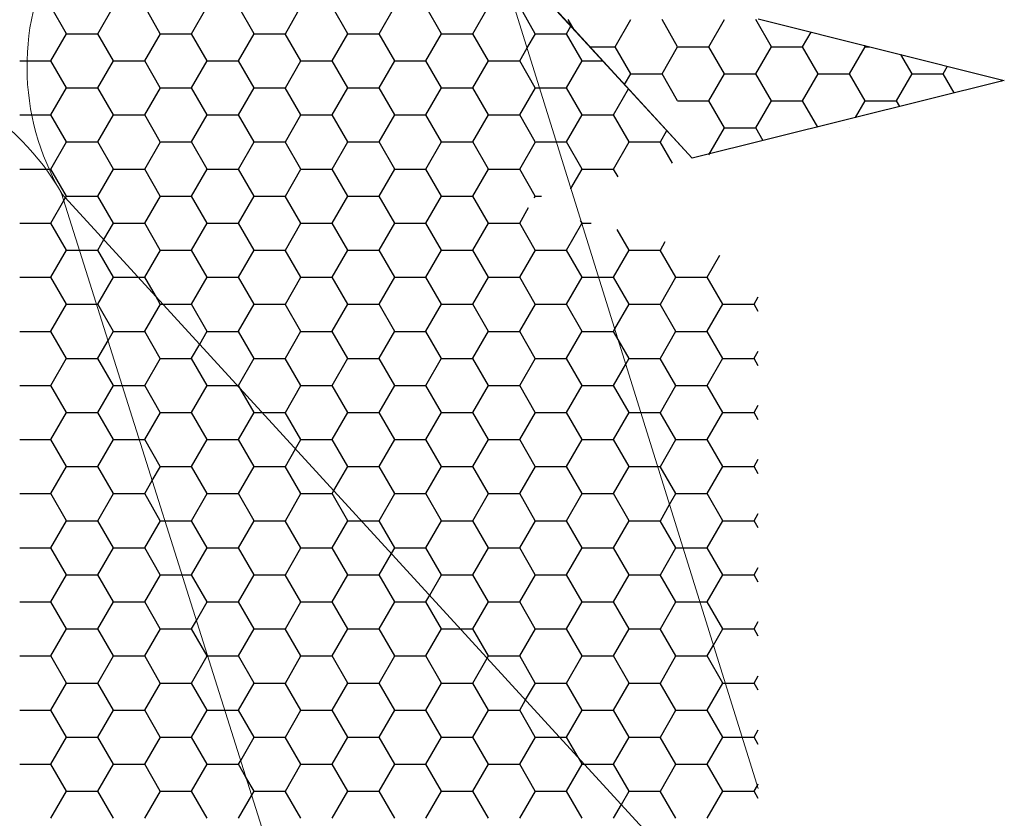
# Model space of a CAD drawing. Units: millimetres. Extents: x 31666 to 35866, y 3319 to 6289.
# Drawn here: x 35448 to 35548, y 3957 to 4038 of the extents above; entities that cross this region are included whole.
import ezdxf

# ---------------------------------------------------------------- set-up
doc = ezdxf.new("R2010")
doc.units = ezdxf.units.MM
doc.header["$LTSCALE"] = 0.75
doc.layers.add('стена', color=20, linetype='Continuous')
doc.layers.add('Текст 1', color=4, linetype='Continuous')

msp = doc.modelspace()

# ---------------------------------------------------------------- linework, layer by layer
at = {"layer": 'стена', "color": 7, "lineweight": 20}
for p, q in [((35522.8, 3960.33), (35495.94, 4046.4)), ((35516.1, 4024.37), (35495.96, 4046.26)), ((35487.11, 3909.63), (35452.02, 4020.8)), ((35522.8, 3943.52), (35452.02, 4020.8))]:
    msp.add_line(p, q, dxfattribs=at)
for centre, start, end in [((35473.89, 4033.71), 29.9285, 210.5434), ((35429.91, 4008.31), 29.4566, 210.0715)]:
    msp.add_arc(centre, 25.39, start, end, dxfattribs=at)
at = {"layer": 'Текст 1', "color": 0, "ltscale": 13.333333}
for p, q in [((35516.1, 4024.37), (35495.94, 4046.4)), ((35522.8, 4038.54), (35547.8, 4032.29)), ((35547.8, 4032.29), (35516.1, 4024.37))]:
    msp.add_line(p, q, dxfattribs=at)
at = {"layer": 'Текст 1', "color": 42, "linetype": 'Continuous', "ltscale": 13.333333, "true_color": 0xba9008, "transparency": 33554495}
for p, q in [((35452.52, 4037.03), (35450.93, 4039.78)), ((35455.7, 4037.03), (35457.28, 4039.78)), ((35462.04, 4037.03), (35460.46, 4039.78)), ((35465.22, 4037.03), (35466.81, 4039.78)), ((35471.57, 4037.03), (35469.98, 4039.78)), ((35474.75, 4037.03), (35476.33, 4039.78)), ((35481.09, 4037.03), (35479.51, 4039.78)), ((35484.27, 4037.03), (35485.86, 4039.78)), ((35490.62, 4037.03), (35489.03, 4039.78)), ((35493.8, 4037.03), (35495.38, 4039.78)), ((35500.14, 4037.03), (35498.56, 4039.78)), ((35503.32, 4037.03), (35503.76, 4037.79)), ((35504.09, 4037.42), (35503.49, 4038.46)), ((35508.26, 4035.71), (35509.85, 4038.46)), ((35514.61, 4035.71), (35513.02, 4038.46)), ((35517.78, 4035.71), (35519.37, 4038.46)), ((35524.13, 4035.71), (35522.55, 4038.46)), ((35450.93, 4034.28), (35452.52, 4037.03)), ((35452.52, 4037.03), (35455.7, 4037.03)), ((35457.28, 4034.28), (35455.69, 4037.03)), ((35460.46, 4034.28), (35462.05, 4037.03)), ((35462.05, 4037.03), (35465.22, 4037.03)), ((35466.81, 4034.28), (35465.22, 4037.03)), ((35469.98, 4034.28), (35471.57, 4037.03)), ((35471.57, 4037.03), (35474.75, 4037.03)), ((35476.33, 4034.28), (35474.74, 4037.03)), ((35479.51, 4034.28), (35481.1, 4037.03)), ((35481.1, 4037.03), (35484.27, 4037.03)), ((35485.86, 4034.28), (35484.27, 4037.03)), ((35489.03, 4034.28), (35490.62, 4037.03)), ((35490.62, 4037.03), (35493.8, 4037.03)), ((35495.38, 4034.28), (35493.79, 4037.03)), ((35499.31, 4035.59), (35500.15, 4037.03)), ((35500.15, 4037.03), (35503.32, 4037.03)), ((35504.91, 4034.28), (35503.32, 4037.03)), ((35527.31, 4035.71), (35528.17, 4037.2)), ((35505.67, 4035.71), (35508.26, 4035.71)), ((35509.85, 4032.96), (35508.26, 4035.71)), ((35513.02, 4032.96), (35514.61, 4035.71)), ((35514.61, 4035.71), (35517.78, 4035.71)), ((35519.37, 4032.96), (35517.78, 4035.71)), ((35522.55, 4032.96), (35524.13, 4035.71)), ((35524.14, 4035.71), (35527.31, 4035.71)), ((35528.9, 4032.96), (35527.31, 4035.71)), ((35532.07, 4032.96), (35533.66, 4035.71)), ((35533.66, 4035.71), (35533.58, 4035.84)), ((35533.66, 4035.71), (35534.13, 4035.71)), ((35498.56, 4034.28), (35499.31, 4035.59)), ((35538.42, 4032.96), (35537.29, 4034.92)), ((35447.76, 4034.28), (35448.51, 4034.28)), ((35448.51, 4034.28), (35450.93, 4034.28)), ((35452.52, 4031.53), (35450.93, 4034.28)), ((35455.7, 4031.53), (35457.28, 4034.28)), ((35457.28, 4034.28), (35460.46, 4034.28)), ((35462.04, 4031.53), (35460.46, 4034.28)), ((35465.22, 4031.53), (35466.81, 4034.28)), ((35466.81, 4034.28), (35469.98, 4034.28)), ((35471.57, 4031.53), (35469.98, 4034.28)), ((35474.75, 4031.53), (35476.33, 4034.28)), ((35476.33, 4034.28), (35479.51, 4034.28)), ((35481.09, 4031.53), (35479.51, 4034.28)), ((35484.27, 4031.53), (35485.86, 4034.28)), ((35485.86, 4034.28), (35489.03, 4034.28)), ((35490.62, 4031.53), (35489.03, 4034.28)), ((35493.8, 4031.53), (35495.38, 4034.28)), ((35495.38, 4034.28), (35498.56, 4034.28)), ((35500.14, 4031.53), (35498.56, 4034.28)), ((35503.32, 4031.53), (35504.91, 4034.28)), ((35504.91, 4034.28), (35506.98, 4034.28)), ((35541.6, 4032.96), (35542.04, 4033.73)), ((35509.21, 4031.86), (35509.85, 4032.96)), ((35509.85, 4032.96), (35513.02, 4032.96)), ((35514.61, 4030.21), (35513.02, 4032.96)), ((35517.78, 4030.21), (35519.37, 4032.96)), ((35519.37, 4032.96), (35522.55, 4032.96)), ((35524.13, 4030.21), (35522.55, 4032.96)), ((35527.31, 4030.21), (35528.9, 4032.96)), ((35528.9, 4032.96), (35532.07, 4032.96)), ((35533.66, 4030.21), (35532.07, 4032.96)), ((35536.83, 4030.21), (35538.42, 4032.96)), ((35538.42, 4032.96), (35541.6, 4032.96)), ((35542.72, 4031.02), (35541.6, 4032.96)), ((35547.52, 4032.22), (35547.59, 4032.34)), ((35450.93, 4028.78), (35452.52, 4031.53)), ((35452.52, 4031.53), (35455.7, 4031.53)), ((35457.28, 4028.78), (35455.69, 4031.53)), ((35460.46, 4028.78), (35462.05, 4031.53)), ((35462.05, 4031.53), (35465.22, 4031.53)), ((35466.81, 4028.78), (35465.22, 4031.53)), ((35469.98, 4028.78), (35471.57, 4031.53)), ((35471.57, 4031.53), (35474.75, 4031.53)), ((35476.33, 4028.78), (35474.74, 4031.53)), ((35479.51, 4028.78), (35481.1, 4031.53)), ((35481.1, 4031.53), (35484.27, 4031.53)), ((35485.86, 4028.78), (35484.27, 4031.53)), ((35489.03, 4028.78), (35490.62, 4031.53)), ((35490.62, 4031.53), (35493.8, 4031.53)), ((35495.38, 4028.78), (35493.79, 4031.53)), ((35498.56, 4028.78), (35500.15, 4031.53)), ((35500.15, 4031.53), (35500.58, 4031.53)), ((35500.58, 4031.53), (35503.32, 4031.53)), ((35504.91, 4028.78), (35503.32, 4031.53)), ((35508.08, 4028.78), (35509.61, 4031.43)), ((35514.61, 4030.21), (35517.78, 4030.21)), ((35519.37, 4027.46), (35517.78, 4030.21)), ((35522.55, 4027.46), (35524.13, 4030.21)), ((35524.14, 4030.21), (35527.31, 4030.21)), ((35528.84, 4027.55), (35527.31, 4030.21)), ((35532.68, 4028.51), (35533.66, 4030.21)), ((35533.66, 4030.21), (35536.84, 4030.21)), ((35537.17, 4029.63), (35536.83, 4030.21)), ((35447.76, 4028.78), (35448.98, 4028.78)), ((35448.98, 4028.78), (35450.93, 4028.78)), ((35452.52, 4026.03), (35450.93, 4028.78)), ((35455.7, 4026.03), (35457.28, 4028.78)), ((35457.28, 4028.78), (35460.46, 4028.78)), ((35462.04, 4026.03), (35460.46, 4028.78)), ((35465.22, 4026.03), (35466.81, 4028.78)), ((35466.81, 4028.78), (35469.98, 4028.78)), ((35471.57, 4026.03), (35469.98, 4028.78)), ((35474.75, 4026.03), (35476.33, 4028.78)), ((35476.33, 4028.78), (35479.51, 4028.78)), ((35481.09, 4026.03), (35479.51, 4028.78)), ((35484.27, 4026.03), (35485.86, 4028.78)), ((35485.86, 4028.78), (35489.03, 4028.78)), ((35490.62, 4026.03), (35489.03, 4028.78)), ((35493.8, 4026.03), (35495.38, 4028.78)), ((35495.38, 4028.78), (35498.56, 4028.78)), ((35500.14, 4026.03), (35498.56, 4028.78)), ((35503.32, 4026.03), (35504.91, 4028.78)), ((35504.91, 4028.78), (35508.08, 4028.78)), ((35509.67, 4026.03), (35508.08, 4028.78)), ((35512.85, 4026.03), (35513.51, 4027.18)), ((35517.78, 4024.71), (35519.37, 4027.46)), ((35519.37, 4027.46), (35522.55, 4027.46)), ((35523.29, 4026.16), (35522.55, 4027.46)), ((35532.07, 4027.46), (35532.07, 4027.46)), ((35450.93, 4023.28), (35452.52, 4026.03)), ((35452.52, 4026.03), (35455.7, 4026.03)), ((35457.28, 4023.28), (35455.69, 4026.03)), ((35460.46, 4023.28), (35462.05, 4026.03)), ((35462.05, 4026.03), (35465.22, 4026.03)), ((35466.81, 4023.28), (35465.22, 4026.03)), ((35469.98, 4023.28), (35471.57, 4026.03)), ((35471.57, 4026.03), (35474.75, 4026.03)), ((35476.33, 4023.28), (35474.74, 4026.03)), ((35479.51, 4023.28), (35481.1, 4026.03)), ((35481.1, 4026.03), (35484.27, 4026.03)), ((35485.86, 4023.28), (35484.27, 4026.03)), ((35489.03, 4023.28), (35490.62, 4026.03)), ((35490.62, 4026.03), (35493.8, 4026.03)), ((35495.38, 4023.28), (35493.79, 4026.03)), ((35498.56, 4023.28), (35500.15, 4026.03)), ((35500.15, 4026.03), (35502.29, 4026.03)), ((35502.29, 4026.03), (35503.32, 4026.03)), ((35504.91, 4023.28), (35503.32, 4026.03)), ((35508.08, 4023.28), (35509.67, 4026.03)), ((35509.67, 4026.03), (35512.85, 4026.03)), ((35514.1, 4023.86), (35512.84, 4026.03)), ((35447.76, 4023.28), (35450.42, 4023.28)), ((35450.42, 4023.28), (35450.74, 4023.28)), ((35450.74, 4023.28), (35450.93, 4023.28)), ((35452.52, 4020.53), (35450.93, 4023.28)), ((35455.7, 4020.53), (35457.28, 4023.28)), ((35457.28, 4023.28), (35460.46, 4023.28)), ((35462.04, 4020.53), (35460.46, 4023.28)), ((35465.22, 4020.53), (35466.81, 4023.28)), ((35466.81, 4023.28), (35469.98, 4023.28)), ((35471.57, 4020.53), (35469.98, 4023.28)), ((35474.75, 4020.53), (35476.33, 4023.28)), ((35476.33, 4023.28), (35479.51, 4023.28)), ((35481.09, 4020.53), (35479.51, 4023.28)), ((35484.27, 4020.53), (35485.86, 4023.28)), ((35485.86, 4023.28), (35489.03, 4023.28)), ((35490.62, 4020.53), (35489.03, 4023.28)), ((35493.8, 4020.53), (35495.38, 4023.28)), ((35495.38, 4023.28), (35498.56, 4023.28)), ((35500.14, 4020.53), (35498.56, 4023.28)), ((35503.77, 4021.31), (35504.91, 4023.28)), ((35504.91, 4023.28), (35508.08, 4023.28)), ((35508.55, 4022.48), (35508.08, 4023.28)), ((35503.75, 4021.28), (35503.77, 4021.31)), ((35450.93, 4017.78), (35452.25, 4020.07)), ((35452.25, 4020.07), (35452.42, 4020.36)), ((35452.42, 4020.36), (35452.52, 4020.53)), ((35452.52, 4020.53), (35455.7, 4020.53)), ((35457.28, 4017.78), (35455.69, 4020.53)), ((35460.46, 4017.78), (35462.05, 4020.53)), ((35462.05, 4020.53), (35465.22, 4020.53)), ((35466.81, 4017.78), (35465.22, 4020.53)), ((35469.98, 4017.78), (35471.57, 4020.53)), ((35471.57, 4020.53), (35474.75, 4020.53)), ((35476.33, 4017.78), (35474.74, 4020.53)), ((35479.51, 4017.78), (35481.1, 4020.53)), ((35481.1, 4020.53), (35484.27, 4020.53)), ((35485.86, 4017.78), (35484.27, 4020.53)), ((35489.03, 4017.78), (35490.62, 4020.53)), ((35490.62, 4020.53), (35493.8, 4020.53)), ((35495.38, 4017.78), (35493.79, 4020.53)), ((35500.04, 4020.35), (35500.15, 4020.53)), ((35500.15, 4020.53), (35500.77, 4020.53)), ((35498.56, 4017.78), (35499.47, 4019.37)), ((35447.76, 4017.78), (35450.93, 4017.78)), ((35452.52, 4015.03), (35450.93, 4017.78)), ((35456.32, 4016.11), (35457.28, 4017.78)), ((35457.28, 4017.78), (35460.46, 4017.78)), ((35462.04, 4015.03), (35460.46, 4017.78)), ((35465.22, 4015.03), (35466.81, 4017.78)), ((35466.81, 4017.78), (35469.98, 4017.78)), ((35471.57, 4015.03), (35469.98, 4017.78)), ((35474.75, 4015.03), (35476.33, 4017.78)), ((35476.33, 4017.78), (35479.51, 4017.78)), ((35481.09, 4015.03), (35479.51, 4017.78)), ((35484.27, 4015.03), (35485.86, 4017.78)), ((35485.86, 4017.78), (35489.03, 4017.78)), ((35490.62, 4015.03), (35489.03, 4017.78)), ((35493.8, 4015.03), (35495.38, 4017.78)), ((35495.38, 4017.78), (35498.56, 4017.78)), ((35500.14, 4015.03), (35498.56, 4017.78)), ((35503.32, 4015.03), (35504.88, 4017.74)), ((35504.82, 4017.93), (35504.75, 4018.05)), ((35504.91, 4017.78), (35504.82, 4017.93)), ((35504.88, 4017.74), (35504.91, 4017.78)), ((35504.91, 4017.78), (35505.83, 4017.78)), ((35509.67, 4015.03), (35508.46, 4017.12)), ((35455.7, 4015.03), (35456.32, 4016.11)), ((35512.85, 4015.03), (35513.35, 4015.9)), ((35450.93, 4012.28), (35452.52, 4015.03)), ((35452.52, 4015.03), (35453.84, 4015.03)), ((35453.84, 4015.03), (35455.7, 4015.03)), ((35457.28, 4012.28), (35455.69, 4015.03)), ((35460.46, 4012.28), (35462.05, 4015.03)), ((35462.05, 4015.03), (35465.22, 4015.03)), ((35466.81, 4012.28), (35465.22, 4015.03)), ((35469.98, 4012.28), (35471.57, 4015.03)), ((35471.57, 4015.03), (35474.75, 4015.03)), ((35476.33, 4012.28), (35474.74, 4015.03)), ((35479.51, 4012.28), (35481.1, 4015.03)), ((35481.1, 4015.03), (35484.27, 4015.03)), ((35485.86, 4012.28), (35484.27, 4015.03)), ((35489.03, 4012.28), (35490.62, 4015.03)), ((35490.62, 4015.03), (35493.8, 4015.03)), ((35495.38, 4012.28), (35493.79, 4015.03)), ((35498.56, 4012.28), (35500.15, 4015.03)), ((35500.15, 4015.03), (35503.32, 4015.03)), ((35504.91, 4012.28), (35503.32, 4015.03)), ((35508.08, 4012.28), (35509.67, 4015.03)), ((35509.67, 4015.03), (35512.85, 4015.03)), ((35514.43, 4012.28), (35512.84, 4015.03)), ((35517.61, 4012.28), (35518.9, 4014.52)), ((35447.76, 4012.28), (35450.93, 4012.28)), ((35452.52, 4009.53), (35450.93, 4012.28)), ((35455.7, 4009.53), (35457.28, 4012.28)), ((35457.28, 4012.28), (35459.82, 4012.28)), ((35459.82, 4012.28), (35460.46, 4012.28)), ((35461.54, 4010.41), (35460.46, 4012.28)), ((35465.22, 4009.53), (35466.81, 4012.28)), ((35466.81, 4012.28), (35469.98, 4012.28)), ((35471.57, 4009.53), (35469.98, 4012.28)), ((35474.75, 4009.53), (35476.33, 4012.28)), ((35476.33, 4012.28), (35479.51, 4012.28)), ((35481.09, 4009.53), (35479.51, 4012.28)), ((35484.27, 4009.53), (35485.86, 4012.28)), ((35485.86, 4012.28), (35489.03, 4012.28)), ((35490.62, 4009.53), (35489.03, 4012.28)), ((35493.8, 4009.53), (35495.38, 4012.28)), ((35495.38, 4012.28), (35498.56, 4012.28)), ((35500.14, 4009.53), (35498.56, 4012.28)), ((35503.32, 4009.53), (35504.91, 4012.28)), ((35504.91, 4012.28), (35506.58, 4012.28)), ((35506.58, 4012.28), (35508.08, 4012.28)), ((35509.67, 4009.53), (35508.08, 4012.28)), ((35512.85, 4009.53), (35514.43, 4012.28)), ((35514.43, 4012.28), (35517.61, 4012.28)), ((35519.19, 4009.53), (35517.61, 4012.28)), ((35462.04, 4009.53), (35461.54, 4010.41)), ((35522.37, 4009.53), (35522.8, 4010.28)), ((35450.93, 4006.79), (35452.52, 4009.53)), ((35452.52, 4009.53), (35455.58, 4009.53)), ((35455.58, 4009.53), (35455.7, 4009.53)), ((35457.28, 4006.78), (35455.69, 4009.53)), ((35460.46, 4006.79), (35462.05, 4009.53)), ((35462.05, 4009.53), (35462.34, 4009.53)), ((35462.34, 4009.53), (35465.22, 4009.53)), ((35466.81, 4006.78), (35465.22, 4009.53)), ((35469.98, 4006.79), (35471.57, 4009.53)), ((35471.57, 4009.53), (35474.75, 4009.53)), ((35476.33, 4006.78), (35474.74, 4009.53)), ((35479.51, 4006.79), (35481.1, 4009.53)), ((35481.1, 4009.53), (35484.27, 4009.53)), ((35485.86, 4006.78), (35484.27, 4009.53)), ((35489.03, 4006.79), (35490.62, 4009.53)), ((35490.62, 4009.53), (35493.8, 4009.53)), ((35495.38, 4006.78), (35493.79, 4009.53)), ((35498.56, 4006.79), (35500.15, 4009.53)), ((35500.15, 4009.53), (35503.32, 4009.53)), ((35504.91, 4006.78), (35503.32, 4009.53)), ((35508.22, 4007.03), (35509.67, 4009.53)), ((35509.67, 4009.53), (35512.85, 4009.53)), ((35514.43, 4006.78), (35512.84, 4009.53)), ((35517.61, 4006.79), (35519.2, 4009.53)), ((35519.2, 4009.53), (35522.37, 4009.53)), ((35522.8, 4008.79), (35522.37, 4009.53)), ((35447.76, 4006.78), (35450.93, 4006.78)), ((35452.52, 4004.03), (35450.93, 4006.78)), ((35456.74, 4005.85), (35457.28, 4006.79)), ((35457.28, 4006.78), (35460.46, 4006.78)), ((35462.04, 4004.03), (35460.46, 4006.78)), ((35466.05, 4005.48), (35466.81, 4006.79)), ((35466.81, 4006.78), (35469.98, 4006.78)), ((35471.57, 4004.03), (35469.98, 4006.78)), ((35474.75, 4004.04), (35476.33, 4006.79)), ((35476.33, 4006.78), (35479.51, 4006.78)), ((35481.09, 4004.03), (35479.51, 4006.78)), ((35484.27, 4004.04), (35485.86, 4006.79)), ((35485.86, 4006.78), (35489.03, 4006.78)), ((35490.62, 4004.03), (35489.03, 4006.78)), ((35493.8, 4004.04), (35495.38, 4006.79)), ((35495.38, 4006.78), (35498.56, 4006.78)), ((35500.14, 4004.03), (35498.56, 4006.78)), ((35503.32, 4004.04), (35504.91, 4006.79)), ((35504.91, 4006.78), (35508.08, 4006.78)), ((35508.08, 4006.79), (35508.22, 4007.03)), ((35508.56, 4005.96), (35508.08, 4006.78)), ((35512.85, 4004.04), (35514.43, 4006.79)), ((35514.43, 4006.78), (35517.61, 4006.78)), ((35519.19, 4004.03), (35517.61, 4006.78)), ((35455.7, 4004.04), (35456.74, 4005.85)), ((35509.67, 4004.03), (35508.56, 4005.96)), ((35465.22, 4004.04), (35466.05, 4005.48)), ((35522.37, 4004.04), (35522.8, 4004.78)), ((35450.93, 4001.29), (35452.52, 4004.04)), ((35452.52, 4004.03), (35455.7, 4004.03)), ((35457.28, 4001.29), (35455.69, 4004.03)), ((35460.46, 4001.29), (35462.05, 4004.04)), ((35462.05, 4004.03), (35465.22, 4004.03)), ((35466.81, 4001.29), (35465.22, 4004.03)), ((35469.98, 4001.29), (35471.57, 4004.04)), ((35471.57, 4004.03), (35474.75, 4004.03)), ((35476.33, 4001.29), (35474.74, 4004.03)), ((35479.51, 4001.29), (35481.1, 4004.04)), ((35481.1, 4004.03), (35484.27, 4004.03)), ((35485.86, 4001.29), (35484.27, 4004.03)), ((35489.03, 4001.29), (35490.62, 4004.04)), ((35490.62, 4004.03), (35493.8, 4004.03)), ((35495.38, 4001.29), (35493.79, 4004.03)), ((35498.56, 4001.29), (35500.15, 4004.04)), ((35500.15, 4004.03), (35503.32, 4004.03)), ((35504.91, 4001.29), (35503.32, 4004.03)), ((35509.34, 4003.46), (35509.67, 4004.04)), ((35509.67, 4004.03), (35512.85, 4004.03)), ((35514.43, 4001.29), (35512.84, 4004.03)), ((35517.61, 4001.29), (35519.2, 4004.04)), ((35519.2, 4004.03), (35522.37, 4004.03)), ((35522.8, 4003.29), (35522.37, 4004.03)), ((35508.08, 4001.29), (35509.34, 4003.46)), ((35447.76, 4001.29), (35450.93, 4001.29)), ((35452.52, 3998.54), (35450.93, 4001.29)), ((35455.7, 3998.54), (35457.28, 4001.29)), ((35457.28, 4001.29), (35458.18, 4001.29)), ((35458.18, 4001.29), (35460.46, 4001.29)), ((35462.04, 3998.54), (35460.46, 4001.29)), ((35465.22, 3998.54), (35466.81, 4001.29)), ((35466.81, 4001.29), (35469.9, 4001.29)), ((35469.9, 4001.29), (35469.98, 4001.29)), ((35470.13, 4001.03), (35469.98, 4001.29)), ((35471.57, 3998.54), (35470.13, 4001.03)), ((35474.75, 3998.54), (35476.33, 4001.29)), ((35476.33, 4001.29), (35479.51, 4001.29)), ((35481.09, 3998.54), (35479.51, 4001.29)), ((35484.27, 3998.54), (35485.86, 4001.29)), ((35485.86, 4001.29), (35489.03, 4001.29)), ((35490.62, 3998.54), (35489.03, 4001.29)), ((35493.8, 3998.54), (35495.38, 4001.29)), ((35495.38, 4001.29), (35498.56, 4001.29)), ((35500.14, 3998.54), (35498.56, 4001.29)), ((35503.32, 3998.54), (35504.91, 4001.29)), ((35504.91, 4001.29), (35508.08, 4001.29)), ((35509.67, 3998.54), (35508.08, 4001.29)), ((35512.85, 3998.54), (35514.43, 4001.29)), ((35514.43, 4001.29), (35517.61, 4001.29)), ((35519.19, 3998.54), (35517.61, 4001.29)), ((35522.37, 3998.54), (35522.8, 3999.28)), ((35450.93, 3995.79), (35452.52, 3998.54)), ((35452.52, 3998.54), (35455.7, 3998.54)), ((35457.28, 3995.79), (35455.69, 3998.54)), ((35460.46, 3995.79), (35462.05, 3998.54)), ((35462.05, 3998.54), (35465.22, 3998.54)), ((35466.81, 3995.79), (35465.22, 3998.54)), ((35469.98, 3995.79), (35471.57, 3998.54)), ((35471.57, 3998.54), (35472.41, 3998.54)), ((35472.41, 3998.54), (35474.75, 3998.54)), ((35476.33, 3995.79), (35474.74, 3998.54)), ((35479.51, 3995.79), (35481.1, 3998.54)), ((35481.1, 3998.54), (35484.27, 3998.54)), ((35485.86, 3995.79), (35484.27, 3998.54)), ((35489.03, 3995.79), (35490.62, 3998.54)), ((35490.62, 3998.54), (35493.8, 3998.54)), ((35495.38, 3995.79), (35493.79, 3998.54)), ((35498.56, 3995.79), (35500.15, 3998.54)), ((35500.15, 3998.54), (35503.32, 3998.54)), ((35504.91, 3995.79), (35503.32, 3998.54)), ((35508.08, 3995.79), (35509.67, 3998.54)), ((35509.67, 3998.54), (35510.87, 3998.54)), ((35510.87, 3998.54), (35512.85, 3998.54)), ((35514.43, 3995.79), (35512.84, 3998.54)), ((35517.61, 3995.79), (35519.2, 3998.54)), ((35519.2, 3998.54), (35522.37, 3998.54)), ((35522.8, 3997.79), (35522.37, 3998.54)), ((35447.76, 3995.79), (35450.93, 3995.79)), ((35452.52, 3993.04), (35450.93, 3995.79)), ((35455.7, 3993.04), (35457.28, 3995.79)), ((35457.28, 3995.79), (35459.92, 3995.79)), ((35459.92, 3995.79), (35460.46, 3995.79)), ((35462.04, 3993.04), (35460.46, 3995.79)), ((35465.22, 3993.04), (35466.81, 3995.79)), ((35466.81, 3995.79), (35469.98, 3995.79)), ((35471.57, 3993.04), (35469.98, 3995.79)), ((35475.79, 3994.85), (35476.33, 3995.79)), ((35476.33, 3995.79), (35479.51, 3995.79)), ((35481.09, 3993.04), (35479.51, 3995.79)), ((35484.27, 3993.04), (35485.86, 3995.79)), ((35485.86, 3995.79), (35489.03, 3995.79)), ((35490.62, 3993.04), (35489.03, 3995.79)), ((35493.8, 3993.04), (35495.38, 3995.79)), ((35495.38, 3995.79), (35498.56, 3995.79)), ((35500.14, 3993.04), (35498.56, 3995.79)), ((35503.32, 3993.04), (35504.91, 3995.79)), ((35504.91, 3995.79), (35508.08, 3995.79)), ((35509.67, 3993.04), (35508.08, 3995.79)), ((35512.85, 3993.04), (35514.43, 3995.79)), ((35514.43, 3995.79), (35517.61, 3995.79)), ((35519.19, 3993.04), (35517.61, 3995.79)), ((35474.75, 3993.04), (35475.79, 3994.85)), ((35522.37, 3993.04), (35522.8, 3993.78)), ((35450.93, 3990.29), (35452.52, 3993.04)), ((35452.52, 3993.04), (35455.7, 3993.04)), ((35457.28, 3990.29), (35455.69, 3993.04)), ((35461.23, 3991.63), (35462.05, 3993.04)), ((35462.05, 3993.04), (35465.22, 3993.04)), ((35466.81, 3990.29), (35465.22, 3993.04)), ((35469.98, 3990.29), (35471.57, 3993.04)), ((35471.57, 3993.04), (35474.75, 3993.04)), ((35476.33, 3990.29), (35474.74, 3993.04)), ((35479.69, 3990.6), (35481.1, 3993.04)), ((35481.1, 3993.04), (35484.27, 3993.04)), ((35485.86, 3990.29), (35484.27, 3993.04)), ((35489.03, 3990.29), (35490.62, 3993.04)), ((35490.62, 3993.04), (35493.8, 3993.04)), ((35495.38, 3990.29), (35493.79, 3993.04)), ((35498.56, 3990.29), (35500.15, 3993.04)), ((35500.15, 3993.04), (35503.32, 3993.04)), ((35504.91, 3990.29), (35503.32, 3993.04)), ((35508.08, 3990.29), (35509.67, 3993.04)), ((35509.67, 3993.04), (35512.59, 3993.04)), ((35512.59, 3993.04), (35512.85, 3993.04)), ((35514.43, 3990.29), (35512.84, 3993.04)), ((35517.61, 3990.29), (35519.2, 3993.04)), ((35519.2, 3993.04), (35522.37, 3993.04)), ((35522.8, 3992.29), (35522.37, 3993.04)), ((35460.46, 3990.29), (35461.23, 3991.63)), ((35447.76, 3990.29), (35450.93, 3990.29)), ((35452.52, 3987.54), (35450.93, 3990.29)), ((35455.7, 3987.54), (35457.28, 3990.29)), ((35457.28, 3990.29), (35460.46, 3990.29)), ((35462.04, 3987.54), (35460.46, 3990.29)), ((35465.22, 3987.54), (35466.81, 3990.29)), ((35466.81, 3990.29), (35469.98, 3990.29)), ((35471.57, 3987.54), (35469.98, 3990.29)), ((35474.75, 3987.54), (35476.33, 3990.29)), ((35476.33, 3990.29), (35479.51, 3990.29)), ((35479.51, 3990.29), (35479.69, 3990.6)), ((35481.09, 3987.54), (35479.51, 3990.29)), ((35484.27, 3987.54), (35485.86, 3990.29)), ((35485.86, 3990.29), (35489.03, 3990.29)), ((35490.62, 3987.54), (35489.03, 3990.29)), ((35493.8, 3987.54), (35495.38, 3990.29)), ((35495.38, 3990.29), (35498.56, 3990.29)), ((35500.14, 3987.54), (35498.56, 3990.29)), ((35503.32, 3987.54), (35504.91, 3990.29)), ((35504.91, 3990.29), (35508.08, 3990.29)), ((35509.67, 3987.54), (35508.08, 3990.29)), ((35513.79, 3989.18), (35514.43, 3990.29)), ((35514.43, 3990.29), (35517.61, 3990.29)), ((35519.19, 3987.54), (35517.61, 3990.29)), ((35512.85, 3987.54), (35513.79, 3989.18)), ((35522.37, 3987.54), (35522.8, 3988.28)), ((35450.93, 3984.79), (35452.52, 3987.54)), ((35452.52, 3987.54), (35455.7, 3987.54)), ((35457.28, 3984.79), (35455.69, 3987.54)), ((35460.46, 3984.79), (35462.05, 3987.54)), ((35462.05, 3987.54), (35462.52, 3987.54)), ((35462.52, 3987.54), (35465.22, 3987.54)), ((35466.81, 3984.79), (35465.22, 3987.54)), ((35469.98, 3984.79), (35471.57, 3987.54)), ((35471.57, 3987.54), (35474.75, 3987.54)), ((35476.33, 3984.79), (35474.74, 3987.54)), ((35479.51, 3984.79), (35481.1, 3987.54)), ((35481.1, 3987.54), (35482.49, 3987.54)), ((35482.49, 3987.54), (35484.27, 3987.54)), ((35485.86, 3984.79), (35484.27, 3987.54)), ((35489.03, 3984.79), (35490.62, 3987.54)), ((35490.62, 3987.54), (35493.8, 3987.54)), ((35495.38, 3984.79), (35493.79, 3987.54)), ((35498.56, 3984.79), (35500.15, 3987.54)), ((35500.15, 3987.54), (35503.32, 3987.54)), ((35504.91, 3984.79), (35503.32, 3987.54)), ((35508.08, 3984.79), (35509.67, 3987.54)), ((35509.67, 3987.54), (35512.85, 3987.54)), ((35514.43, 3984.79), (35512.84, 3987.54)), ((35517.61, 3984.79), (35519.2, 3987.54)), ((35519.2, 3987.54), (35522.37, 3987.54)), ((35522.8, 3986.8), (35522.37, 3987.54)), ((35447.76, 3984.79), (35450.93, 3984.79)), ((35452.52, 3982.04), (35450.93, 3984.79)), ((35455.7, 3982.04), (35457.28, 3984.79)), ((35457.28, 3984.79), (35460.46, 3984.79)), ((35462.04, 3982.04), (35460.46, 3984.79)), ((35465.22, 3982.04), (35466.81, 3984.79)), ((35466.81, 3984.79), (35469.98, 3984.79)), ((35471.57, 3982.04), (35469.98, 3984.79)), ((35474.75, 3982.04), (35476.33, 3984.79)), ((35476.33, 3984.79), (35479.51, 3984.79)), ((35481.09, 3982.04), (35479.51, 3984.79)), ((35485.53, 3984.22), (35485.86, 3984.79)), ((35485.86, 3984.79), (35489.03, 3984.79)), ((35490.62, 3982.04), (35489.03, 3984.79)), ((35493.8, 3982.04), (35495.38, 3984.79)), ((35495.38, 3984.79), (35498.56, 3984.79)), ((35500.14, 3982.04), (35498.56, 3984.79)), ((35503.32, 3982.04), (35504.91, 3984.79)), ((35504.91, 3984.79), (35508.08, 3984.79)), ((35509.67, 3982.04), (35508.08, 3984.79)), ((35512.85, 3982.04), (35514.43, 3984.79)), ((35514.43, 3984.79), (35515.17, 3984.79)), ((35515.17, 3984.79), (35517.61, 3984.79)), ((35519.19, 3982.04), (35517.61, 3984.79)), ((35484.27, 3982.04), (35485.53, 3984.22)), ((35522.37, 3982.04), (35522.8, 3982.78)), ((35450.93, 3979.29), (35452.52, 3982.04)), ((35452.52, 3982.04), (35455.7, 3982.04)), ((35457.28, 3979.29), (35455.69, 3982.04)), ((35460.46, 3979.29), (35462.05, 3982.04)), ((35462.05, 3982.04), (35464.26, 3982.04)), ((35464.26, 3982.04), (35465.22, 3982.04)), ((35466.81, 3979.29), (35465.22, 3982.04)), ((35469.98, 3979.29), (35471.57, 3982.04)), ((35471.57, 3982.04), (35474.75, 3982.04)), ((35476.33, 3979.29), (35474.74, 3982.04)), ((35479.51, 3979.29), (35481.1, 3982.04)), ((35481.1, 3982.04), (35484.27, 3982.04)), ((35485.86, 3979.29), (35484.27, 3982.04)), ((35489.42, 3979.96), (35490.62, 3982.04)), ((35490.62, 3982.04), (35493.8, 3982.04)), ((35495.38, 3979.29), (35493.79, 3982.04)), ((35498.56, 3979.29), (35500.15, 3982.04)), ((35500.15, 3982.04), (35503.32, 3982.04)), ((35504.91, 3979.29), (35503.32, 3982.04)), ((35508.08, 3979.29), (35509.67, 3982.04)), ((35509.67, 3982.04), (35512.85, 3982.04)), ((35514.43, 3979.29), (35512.84, 3982.04)), ((35517.61, 3979.29), (35519.2, 3982.04)), ((35519.2, 3982.04), (35522.37, 3982.04)), ((35522.8, 3981.3), (35522.37, 3982.04)), ((35489.03, 3979.29), (35489.42, 3979.96)), ((35447.76, 3979.29), (35450.93, 3979.29)), ((35452.52, 3976.54), (35450.93, 3979.29)), ((35455.7, 3976.54), (35457.28, 3979.29)), ((35457.28, 3979.29), (35460.46, 3979.29)), ((35462.04, 3976.54), (35460.46, 3979.29)), ((35465.72, 3977.4), (35466.81, 3979.29)), ((35466.81, 3979.29), (35469.98, 3979.29)), ((35471.57, 3976.54), (35469.98, 3979.29)), ((35474.75, 3976.54), (35476.33, 3979.29)), ((35476.33, 3979.29), (35479.51, 3979.29)), ((35481.09, 3976.54), (35479.51, 3979.29)), ((35484.27, 3976.54), (35485.86, 3979.29)), ((35485.86, 3979.29), (35489.03, 3979.29)), ((35490.62, 3976.54), (35489.03, 3979.29)), ((35493.8, 3976.54), (35495.38, 3979.29)), ((35495.38, 3979.29), (35498.56, 3979.29)), ((35500.14, 3976.54), (35498.56, 3979.29)), ((35503.32, 3976.54), (35504.91, 3979.29)), ((35504.91, 3979.29), (35508.08, 3979.29)), ((35509.67, 3976.54), (35508.08, 3979.29)), ((35512.85, 3976.54), (35514.43, 3979.29)), ((35514.43, 3979.29), (35516.88, 3979.29)), ((35516.88, 3979.29), (35517.61, 3979.29)), ((35519.19, 3976.54), (35517.61, 3979.29)), ((35465.22, 3976.54), (35465.72, 3977.4)), ((35522.37, 3976.54), (35522.8, 3977.28)), ((35450.93, 3973.79), (35452.52, 3976.54)), ((35452.52, 3976.54), (35455.7, 3976.54)), ((35457.28, 3973.79), (35455.69, 3976.54)), ((35460.46, 3973.79), (35462.05, 3976.54)), ((35462.05, 3976.54), (35465.22, 3976.54)), ((35466.81, 3973.79), (35465.22, 3976.54)), ((35469.98, 3973.79), (35471.57, 3976.54)), ((35471.57, 3976.54), (35474.75, 3976.54)), ((35476.33, 3973.79), (35474.74, 3976.54)), ((35479.51, 3973.79), (35481.1, 3976.54)), ((35481.1, 3976.54), (35484.27, 3976.54)), ((35485.86, 3973.79), (35484.27, 3976.54)), ((35489.03, 3973.79), (35490.62, 3976.54)), ((35490.62, 3976.54), (35492.56, 3976.54)), ((35492.56, 3976.54), (35493.8, 3976.54)), ((35495.38, 3973.79), (35493.79, 3976.54)), ((35498.56, 3973.79), (35500.15, 3976.54)), ((35500.15, 3976.54), (35503.32, 3976.54)), ((35504.91, 3973.79), (35503.32, 3976.54)), ((35508.08, 3973.79), (35509.67, 3976.54)), ((35509.67, 3976.54), (35512.85, 3976.54)), ((35514.43, 3973.79), (35512.84, 3976.54)), ((35518.25, 3974.9), (35519.2, 3976.54)), ((35519.2, 3976.54), (35522.37, 3976.54)), ((35522.8, 3975.8), (35522.37, 3976.54)), ((35517.61, 3973.79), (35518.25, 3974.9)), ((35447.76, 3973.79), (35450.93, 3973.79)), ((35452.52, 3971.04), (35450.93, 3973.79)), ((35455.7, 3971.04), (35457.28, 3973.79)), ((35457.28, 3973.79), (35460.46, 3973.79)), ((35462.04, 3971.04), (35460.46, 3973.79)), ((35465.22, 3971.04), (35466.81, 3973.79)), ((35466.81, 3973.79), (35466.86, 3973.79)), ((35466.86, 3973.79), (35469.98, 3973.79)), ((35471.57, 3971.04), (35469.98, 3973.79)), ((35474.75, 3971.04), (35476.33, 3973.79)), ((35476.33, 3973.79), (35479.51, 3973.79)), ((35481.09, 3971.04), (35479.51, 3973.79)), ((35484.27, 3971.04), (35485.86, 3973.79)), ((35485.86, 3973.79), (35489.03, 3973.79)), ((35490.62, 3971.04), (35489.03, 3973.79)), ((35495.26, 3973.58), (35495.38, 3973.79)), ((35495.38, 3973.79), (35498.56, 3973.79)), ((35500.14, 3971.04), (35498.56, 3973.79)), ((35503.32, 3971.04), (35504.91, 3973.79)), ((35504.91, 3973.79), (35508.08, 3973.79)), ((35509.67, 3971.04), (35508.08, 3973.79)), ((35512.85, 3971.04), (35514.43, 3973.79)), ((35514.43, 3973.79), (35517.61, 3973.79)), ((35519.19, 3971.04), (35517.61, 3973.79)), ((35493.8, 3971.04), (35495.26, 3973.58)), ((35522.37, 3971.04), (35522.8, 3971.78)), ((35450.93, 3968.29), (35452.52, 3971.04)), ((35452.52, 3971.04), (35455.7, 3971.04)), ((35457.28, 3968.29), (35455.69, 3971.04)), ((35460.46, 3968.29), (35462.05, 3971.04)), ((35462.05, 3971.04), (35465.22, 3971.04)), ((35466.81, 3968.29), (35465.22, 3971.04)), ((35469.98, 3968.29), (35471.57, 3971.04)), ((35471.57, 3971.04), (35474.75, 3971.04)), ((35476.33, 3968.29), (35474.74, 3971.04)), ((35479.51, 3968.29), (35481.1, 3971.04)), ((35481.1, 3971.04), (35484.27, 3971.04)), ((35485.86, 3968.29), (35484.27, 3971.04)), ((35489.03, 3968.29), (35490.62, 3971.04)), ((35490.62, 3971.04), (35493.8, 3971.04)), ((35495.38, 3968.29), (35493.79, 3971.04)), ((35499.16, 3969.33), (35500.15, 3971.04)), ((35500.15, 3971.04), (35503.32, 3971.04)), ((35504.91, 3968.29), (35503.32, 3971.04)), ((35508.08, 3968.29), (35509.67, 3971.04)), ((35509.67, 3971.04), (35512.85, 3971.04)), ((35514.43, 3968.29), (35512.84, 3971.04)), ((35517.61, 3968.29), (35519.2, 3971.04)), ((35519.2, 3971.04), (35519.46, 3971.04)), ((35519.46, 3971.04), (35522.37, 3971.04)), ((35522.8, 3970.3), (35522.37, 3971.04)), ((35498.56, 3968.29), (35499.16, 3969.33)), ((35447.76, 3968.29), (35450.93, 3968.29)), ((35452.52, 3965.54), (35450.93, 3968.29)), ((35455.7, 3965.54), (35457.28, 3968.29)), ((35457.28, 3968.29), (35460.46, 3968.29)), ((35462.04, 3965.54), (35460.46, 3968.29)), ((35465.22, 3965.54), (35466.81, 3968.29)), ((35466.81, 3968.29), (35468.6, 3968.29)), ((35468.6, 3968.29), (35469.98, 3968.29)), ((35471.57, 3965.54), (35469.98, 3968.29)), ((35474.75, 3965.54), (35476.33, 3968.29)), ((35476.33, 3968.29), (35479.51, 3968.29)), ((35481.09, 3965.54), (35479.51, 3968.29)), ((35484.27, 3965.54), (35485.86, 3968.29)), ((35485.86, 3968.29), (35489.03, 3968.29)), ((35490.62, 3965.54), (35489.03, 3968.29)), ((35493.8, 3965.54), (35495.38, 3968.29)), ((35495.38, 3968.29), (35498.56, 3968.29)), ((35500.14, 3965.54), (35498.56, 3968.29)), ((35503.32, 3965.54), (35504.91, 3968.29)), ((35504.91, 3968.29), (35508.08, 3968.29)), ((35509.67, 3965.54), (35508.08, 3968.29)), ((35512.85, 3965.54), (35514.43, 3968.29)), ((35514.43, 3968.29), (35517.61, 3968.29)), ((35519.19, 3965.54), (35517.61, 3968.29)), ((35522.37, 3965.54), (35522.8, 3966.28)), ((35450.93, 3962.79), (35452.52, 3965.54)), ((35452.52, 3965.54), (35455.7, 3965.54)), ((35457.28, 3962.79), (35455.69, 3965.54)), ((35460.46, 3962.79), (35462.05, 3965.54)), ((35462.05, 3965.54), (35465.22, 3965.54)), ((35466.81, 3962.79), (35465.22, 3965.54)), ((35470.21, 3963.18), (35471.57, 3965.54)), ((35471.57, 3965.54), (35474.75, 3965.54)), ((35476.33, 3962.79), (35474.74, 3965.54)), ((35479.51, 3962.79), (35481.1, 3965.54)), ((35481.1, 3965.54), (35484.27, 3965.54)), ((35485.86, 3962.79), (35484.27, 3965.54)), ((35489.03, 3962.79), (35490.62, 3965.54)), ((35490.62, 3965.54), (35493.8, 3965.54)), ((35495.38, 3962.79), (35493.79, 3965.54)), ((35498.56, 3962.79), (35500.15, 3965.54)), ((35500.15, 3965.54), (35502.63, 3965.54)), ((35502.63, 3965.54), (35503.32, 3965.54)), ((35504.49, 3963.51), (35503.32, 3965.54)), ((35508.08, 3962.79), (35509.67, 3965.54)), ((35509.67, 3965.54), (35512.85, 3965.54)), ((35514.43, 3962.79), (35512.84, 3965.54)), ((35517.61, 3962.79), (35519.2, 3965.54)), ((35519.2, 3965.54), (35521.17, 3965.54)), ((35521.17, 3965.54), (35522.37, 3965.54)), ((35522.8, 3964.8), (35522.37, 3965.54)), ((35447.76, 3962.79), (35450.93, 3962.79)), ((35452.52, 3960.04), (35450.93, 3962.79)), ((35455.7, 3960.04), (35457.28, 3962.79)), ((35457.28, 3962.79), (35460.46, 3962.79)), ((35462.04, 3960.04), (35460.46, 3962.79)), ((35465.22, 3960.04), (35466.81, 3962.79)), ((35466.81, 3962.79), (35469.98, 3962.79)), ((35469.98, 3962.79), (35470.21, 3963.18)), ((35470.75, 3961.46), (35469.98, 3962.79)), ((35474.75, 3960.04), (35476.33, 3962.79)), ((35476.33, 3962.79), (35479.51, 3962.79)), ((35481.09, 3960.04), (35479.51, 3962.79)), ((35484.27, 3960.04), (35485.86, 3962.79)), ((35485.86, 3962.79), (35489.03, 3962.79)), ((35490.62, 3960.04), (35489.03, 3962.79)), ((35493.8, 3960.04), (35495.38, 3962.79)), ((35495.38, 3962.79), (35498.56, 3962.79)), ((35500.14, 3960.04), (35498.56, 3962.79)), ((35503.32, 3960.04), (35504.91, 3962.79)), ((35504.91, 3962.79), (35504.49, 3963.51)), ((35504.91, 3962.79), (35505.15, 3962.79)), ((35505.15, 3962.79), (35508.08, 3962.79)), ((35509.67, 3960.04), (35508.08, 3962.79)), ((35512.85, 3960.04), (35514.43, 3962.79)), ((35514.43, 3962.79), (35517.61, 3962.79)), ((35519.19, 3960.04), (35517.61, 3962.79)), ((35471.57, 3960.04), (35470.75, 3961.46)), ((35522.37, 3960.04), (35522.71, 3960.62)), ((35522.71, 3960.62), (35522.8, 3960.78)), ((35450.93, 3957.29), (35452.52, 3960.04)), ((35452.52, 3960.04), (35455.7, 3960.04)), ((35457.28, 3957.29), (35455.69, 3960.04)), ((35460.46, 3957.29), (35462.05, 3960.04)), ((35462.05, 3960.04), (35465.22, 3960.04)), ((35466.81, 3957.29), (35465.22, 3960.04)), ((35469.98, 3957.29), (35471.33, 3959.63)), ((35471.33, 3959.63), (35471.57, 3960.04)), ((35471.57, 3960.04), (35474.75, 3960.04)), ((35476.33, 3957.29), (35474.74, 3960.04)), ((35479.51, 3957.29), (35481.1, 3960.04)), ((35481.1, 3960.04), (35484.27, 3960.04)), ((35485.86, 3957.29), (35484.27, 3960.04)), ((35489.03, 3957.29), (35490.62, 3960.04)), ((35490.62, 3960.04), (35493.8, 3960.04)), ((35495.38, 3957.29), (35493.79, 3960.04)), ((35498.56, 3957.29), (35500.15, 3960.04)), ((35500.15, 3960.04), (35503.32, 3960.04)), ((35504.91, 3957.29), (35503.32, 3960.04)), ((35508.9, 3958.7), (35509.67, 3960.04)), ((35509.67, 3960.04), (35512.85, 3960.04)), ((35514.43, 3957.29), (35512.84, 3960.04)), ((35517.61, 3957.29), (35519.2, 3960.04)), ((35519.2, 3960.04), (35522.37, 3960.04)), ((35522.8, 3959.3), (35522.37, 3960.04)), ((35508.08, 3957.29), (35508.9, 3958.7))]:
    msp.add_line(p, q, dxfattribs=at)

doc.saveas('drawing.dxf')
